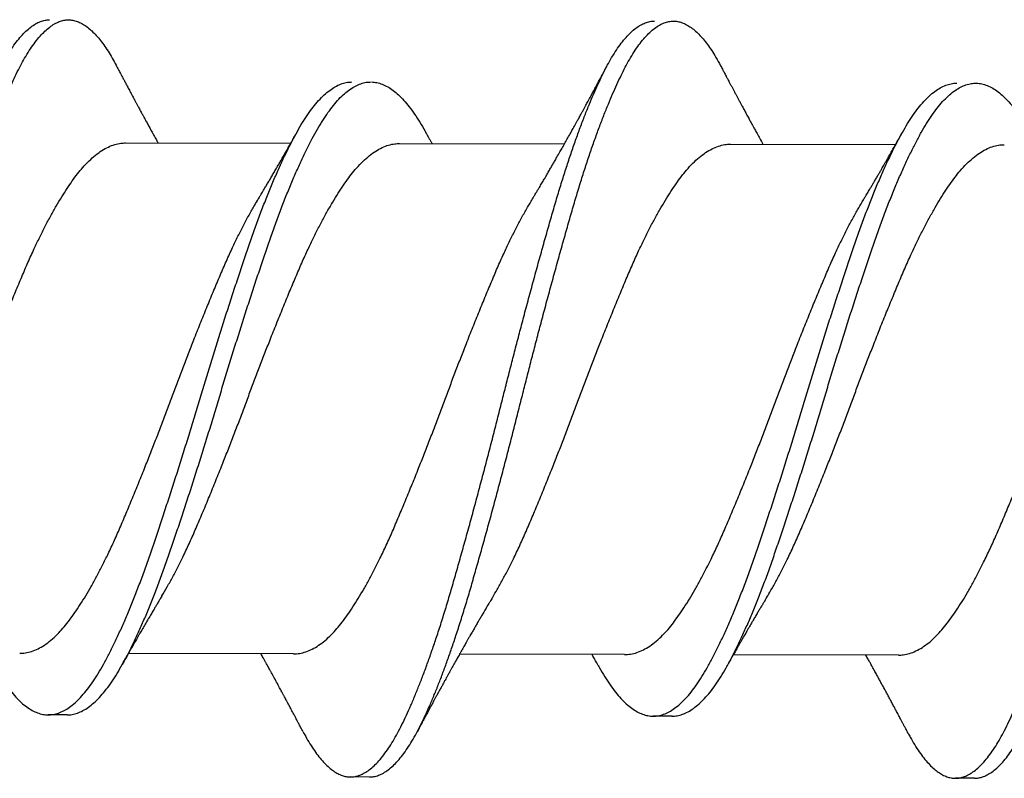
# Model space of a CAD drawing. Units: inches. Extents: x -1 to 98, y -126 to 49.
# Drawn here: x 5 to 5, y -111 to -111 of the extents above; entities that cross this region are included whole.
import ezdxf

# ---------------------------------------------------------------- set-up
doc = ezdxf.new("R2010")
doc.units = ezdxf.units.IN
doc.header["$MEASUREMENT"] = 0

msp = doc.modelspace()

# ---------------------------------------------------------------- linework, layer by layer
for p, q in [((4.8821, -111.04332), (4.93669, -111.04343)), ((4.97263, -111.04351), (5.02722, -111.04362)), ((5.0821, -111.04374), (5.13669, -111.04385)), ((4.93761, -111.21219), (4.88302, -111.21207)), ((5.04708, -111.21242), (4.99249, -111.2123)), ((5.13761, -111.21261), (5.08302, -111.21249)), ((4.86276, -111.23234), (4.85651, -111.23233)), ((5.06276, -111.23276), (5.05651, -111.23275)), ((4.96272, -111.25286), (4.95647, -111.25285)), ((5.16272, -111.25328), (5.15647, -111.25327))]:
    msp.add_line(p, q)
for points, knots in [([(4.74078, -111.23749), (4.7408, -111.23753), (4.74131, -111.23854), (4.74231, -111.24028), (4.74379, -111.24269), (4.74529, -111.24484), (4.7468, -111.24673), (4.74831, -111.24836), (4.74979, -111.2497), (4.75124, -111.25076), (4.75265, -111.25155), (4.75405, -111.2521), (4.75544, -111.2524), (4.75685, -111.25247), (4.75834, -111.25226), (4.7599, -111.25175), (4.76147, -111.25093), (4.76306, -111.24981), (4.76466, -111.24839), (4.76626, -111.24667), (4.76785, -111.24466), (4.76941, -111.24241), (4.77092, -111.23994), (4.7724, -111.23728), (4.77385, -111.23438), (4.77532, -111.23125), (4.77681, -111.22788), (4.77829, -111.22435), (4.77974, -111.22068), (4.78118, -111.21689), (4.78262, -111.21293), (4.78405, -111.2088), (4.78554, -111.20435), (4.78706, -111.19958), (4.78862, -111.19449), (4.79016, -111.18924), (4.7917, -111.18385), (4.79327, -111.1783), (4.79486, -111.17261), (4.79646, -111.1668), (4.79804, -111.16097), (4.79959, -111.15517), (4.80111, -111.14941), (4.80263, -111.14362), (4.80413, -111.1378), (4.80561, -111.13199), (4.80704, -111.12629), (4.80846, -111.1207), (4.80986, -111.11522), (4.81128, -111.10974), (4.81271, -111.10428), (4.81421, -111.09865), (4.81576, -111.09287), (4.81736, -111.08697), (4.81896, -111.08118), (4.82054, -111.07552), (4.82211, -111.07001), (4.82364, -111.06465), (4.82519, -111.05944), (4.82673, -111.05446), (4.82826, -111.04971), (4.82977, -111.04521), (4.83129, -111.04088), (4.83282, -111.03674), (4.83434, -111.0328), (4.83582, -111.02915), (4.83727, -111.02579), (4.83867, -111.02269), (4.84005, -111.01982), (4.84142, -111.01714), (4.84286, -111.01459), (4.84438, -111.01217), (4.84596, -111.00994), (4.84756, -111.008), (4.84916, -111.00634), (4.85075, -111.00499), (4.85234, -111.00393), (4.85391, -111.00318), (4.85544, -111.00277), (4.85646, -111.0026), (4.85697, -111.00265), (4.85699, -111.00265)], [0, 0, 0, 0, 0.0005907, 0.0134007, 0.0262722, 0.0391899, 0.052138, 0.0651005, 0.0780613, 0.0902655, 0.1024405, 0.1145729, 0.12665, 0.1386638, 0.1521098, 0.1656308, 0.1792093, 0.192827, 0.2064651, 0.2201051, 0.2337281, 0.2473153, 0.2601777, 0.272976, 0.2857141, 0.2985076, 0.3113661, 0.3242745, 0.3364769, 0.3486962, 0.360919, 0.3731316, 0.3853207, 0.3988803, 0.4123758, 0.4257919, 0.4392318, 0.452748, 0.466323, 0.4799385, 0.4935758, 0.5065387, 0.5194883, 0.5324086, 0.5452837, 0.5580982, 0.5708419, 0.5828861, 0.5949921, 0.6071471, 0.6193381, 0.6315518, 0.6451932, 0.6588273, 0.6724353, 0.6859988, 0.6994995, 0.7129205, 0.7263542, 0.7398656, 0.7527615, 0.7656959, 0.778653, 0.7916167, 0.8045708, 0.8174993, 0.8296514, 0.8417536, 0.8537932, 0.8658096, 0.8778907, 0.8914375, 0.9050344, 0.9186627, 0.9323039, 0.9459392, 0.9595497, 0.9731169, 0.9866228, 0.9993845, 1, 1, 1, 1]), ([(4.76272, -111.25242), (4.76283, -111.25243), (4.76345, -111.25247), (4.76459, -111.25226), (4.76615, -111.25177), (4.76772, -111.25094), (4.76931, -111.24982), (4.77091, -111.2484), (4.77251, -111.24668), (4.7741, -111.24467), (4.77566, -111.24242), (4.77717, -111.23995), (4.77865, -111.23729), (4.7801, -111.23439), (4.78157, -111.23126), (4.78306, -111.22789), (4.78454, -111.22436), (4.78599, -111.22069), (4.78743, -111.2169), (4.78887, -111.21294), (4.7903, -111.20881), (4.79179, -111.20437), (4.79331, -111.1996), (4.79487, -111.1945), (4.79641, -111.18926), (4.79795, -111.18386), (4.79952, -111.17832), (4.80111, -111.17263), (4.80271, -111.16681), (4.80429, -111.16099), (4.80584, -111.15518), (4.80736, -111.14942), (4.80888, -111.14363), (4.81038, -111.13781), (4.81186, -111.132), (4.81329, -111.1263), (4.81471, -111.12071), (4.81611, -111.11523), (4.81753, -111.10975), (4.81896, -111.10429), (4.82046, -111.09866), (4.82201, -111.09288), (4.82361, -111.08698), (4.82521, -111.08119), (4.82679, -111.07553), (4.82836, -111.07002), (4.82989, -111.06466), (4.83144, -111.05945), (4.83298, -111.05447), (4.83451, -111.04973), (4.83602, -111.04522), (4.83754, -111.04089), (4.83907, -111.03675), (4.84059, -111.03281), (4.84207, -111.02917), (4.84352, -111.0258), (4.84492, -111.02271), (4.8463, -111.01983), (4.84767, -111.01716), (4.84911, -111.0146), (4.85063, -111.01218), (4.85221, -111.00995), (4.85381, -111.00801), (4.85541, -111.00636), (4.857, -111.005), (4.85859, -111.00395), (4.86016, -111.0032), (4.86169, -111.00276), (4.86317, -111.00261), (4.86462, -111.00274), (4.8661, -111.00313), (4.86759, -111.0038), (4.86909, -111.00475), (4.87057, -111.00594), (4.87203, -111.00737), (4.87345, -111.009), (4.87487, -111.01086), (4.87628, -111.01296), (4.87763, -111.01518), (4.87851, -111.01683), (4.87893, -111.01762)], [0, 0, 0, 0, 0.002938, 0.016384, 0.029905, 0.043483, 0.0571, 0.070738, 0.084378, 0.098001, 0.111588, 0.12445, 0.137248, 0.149986, 0.162779, 0.175638, 0.188546, 0.200748, 0.212967, 0.22519, 0.237402, 0.249591, 0.263151, 0.276646, 0.290062, 0.303501, 0.317017, 0.330592, 0.344207, 0.357845, 0.370807, 0.383757, 0.396677, 0.409552, 0.422366, 0.435109, 0.447153, 0.459259, 0.471414, 0.483605, 0.495818, 0.50946, 0.523093, 0.536701, 0.550265, 0.563765, 0.577186, 0.590619, 0.604131, 0.617026, 0.62996, 0.642917, 0.655881, 0.668835, 0.681763, 0.693915, 0.706017, 0.718056, 0.730073, 0.742153, 0.7557, 0.769297, 0.782925, 0.796566, 0.810201, 0.823811, 0.837378, 0.850884, 0.863645, 0.8764, 0.889226, 0.902111, 0.915037, 0.92799, 0.940213, 0.952432, 0.964632, 0.976802, 0.988926, 1, 1, 1, 1]), ([(4.94078, -111.23789), (4.94116, -111.23861), (4.94203, -111.24024), (4.9434, -111.2425), (4.94489, -111.24472), (4.9464, -111.24668), (4.94791, -111.24838), (4.94939, -111.24979), (4.95085, -111.25091), (4.95226, -111.25177), (4.95367, -111.25239), (4.95505, -111.25276), (4.95648, -111.2529), (4.95795, -111.25276), (4.95951, -111.25233), (4.96108, -111.25158), (4.96267, -111.25054), (4.96426, -111.24919), (4.96586, -111.24754), (4.96746, -111.24561), (4.96902, -111.24342), (4.97054, -111.24102), (4.97201, -111.23841), (4.97347, -111.23558), (4.97493, -111.23251), (4.97642, -111.2292), (4.97789, -111.22573), (4.97935, -111.22212), (4.98078, -111.21838), (4.98222, -111.21447), (4.98365, -111.21038), (4.98514, -111.20598), (4.98667, -111.20125), (4.98823, -111.19619), (4.98978, -111.19098), (4.99131, -111.18563), (4.99288, -111.18012), (4.99446, -111.17446), (4.99606, -111.16868), (4.99764, -111.16288), (4.99919, -111.15709), (5.00071, -111.15134), (5.00223, -111.14556), (5.00374, -111.13974), (5.00522, -111.13393), (5.00666, -111.12823), (5.00807, -111.12264), (5.00947, -111.11716), (5.01088, -111.11168), (5.01231, -111.10621), (5.0138, -111.10057), (5.01536, -111.09477), (5.01696, -111.08885), (5.01856, -111.08303), (5.02015, -111.07734), (5.02172, -111.07178), (5.02326, -111.06639), (5.0248, -111.06114), (5.02633, -111.05613), (5.02786, -111.05134), (5.02937, -111.04679), (5.03089, -111.04241), (5.03242, -111.03822), (5.03394, -111.03423), (5.03543, -111.03053), (5.03688, -111.0271), (5.03828, -111.02395), (5.03966, -111.02101), (5.04103, -111.01829), (5.04247, -111.01567), (5.04398, -111.01319), (5.04557, -111.01089), (5.04716, -111.00887), (5.04876, -111.00715), (5.05036, -111.00571), (5.05195, -111.00459), (5.05352, -111.00376), (5.05506, -111.00326), (5.05621, -111.00305), (5.05684, -111.00308), (5.05699, -111.00309)], [0, 0, 0, 0, 0.010051, 0.022907, 0.035814, 0.048756, 0.061716, 0.074679, 0.086888, 0.099073, 0.111218, 0.123312, 0.135341, 0.148765, 0.162269, 0.175835, 0.189444, 0.203079, 0.21672, 0.230349, 0.243947, 0.256823, 0.26964, 0.282385, 0.295158, 0.308001, 0.320898, 0.333093, 0.345309, 0.357532, 0.369749, 0.381945, 0.395518, 0.409031, 0.422467, 0.435886, 0.449384, 0.462946, 0.476553, 0.490187, 0.50315, 0.516105, 0.529034, 0.541923, 0.554754, 0.567514, 0.579539, 0.591629, 0.603772, 0.615954, 0.628162, 0.641803, 0.65544, 0.669056, 0.682632, 0.69615, 0.709592, 0.723006, 0.7365, 0.749383, 0.762309, 0.775261, 0.788225, 0.801183, 0.814119, 0.826283, 0.8384, 0.850458, 0.862467, 0.874531, 0.888062, 0.901648, 0.91527, 0.92891, 0.942548, 0.956167, 0.969746, 0.983269, 0.996051, 1, 1, 1, 1]), ([(4.96272, -111.25286), (4.96321, -111.25284), (4.96422, -111.25279), (4.96576, -111.25233), (4.96733, -111.2516), (4.96892, -111.25055), (4.97051, -111.2492), (4.97211, -111.24756), (4.97371, -111.24562), (4.97527, -111.24343), (4.97679, -111.24103), (4.97826, -111.23843), (4.97972, -111.23559), (4.98118, -111.23252), (4.98267, -111.22922), (4.98414, -111.22574), (4.9856, -111.22213), (4.98703, -111.21839), (4.98847, -111.21448), (4.9899, -111.21039), (4.99139, -111.20599), (4.99292, -111.20126), (4.99448, -111.1962), (4.99603, -111.191), (4.99756, -111.18564), (4.99913, -111.18013), (5.00071, -111.17448), (5.00231, -111.16869), (5.00389, -111.16289), (5.00544, -111.1571), (5.00696, -111.15136), (5.00848, -111.14557), (5.00999, -111.13976), (5.01147, -111.13394), (5.01291, -111.12824), (5.01432, -111.12265), (5.01572, -111.11717), (5.01713, -111.11169), (5.01856, -111.10623), (5.02005, -111.10058), (5.02161, -111.09479), (5.02321, -111.08886), (5.02481, -111.08304), (5.0264, -111.07735), (5.02797, -111.0718), (5.02951, -111.0664), (5.03105, -111.06115), (5.03258, -111.05614), (5.03411, -111.05135), (5.03562, -111.0468), (5.03714, -111.04243), (5.03867, -111.03824), (5.04019, -111.03425), (5.04168, -111.03054), (5.04313, -111.02711), (5.04453, -111.02396), (5.04591, -111.02103), (5.04728, -111.0183), (5.04872, -111.01568), (5.05023, -111.0132), (5.05182, -111.0109), (5.05341, -111.00889), (5.05501, -111.00716), (5.05661, -111.00573), (5.0582, -111.0046), (5.05977, -111.00377), (5.06131, -111.00326), (5.06279, -111.00304), (5.06424, -111.0031), (5.06571, -111.00342), (5.06719, -111.00402), (5.06869, -111.00489), (5.07017, -111.00602), (5.07163, -111.00737), (5.07305, -111.00894), (5.07447, -111.01074), (5.07589, -111.01277), (5.07734, -111.01512), (5.07835, -111.01687), (5.0789, -111.01795), (5.07893, -111.01802)], [0, 0, 0, 0, 0.013035, 0.026539, 0.040104, 0.053714, 0.067348, 0.08099, 0.094618, 0.108216, 0.121093, 0.133909, 0.146654, 0.159427, 0.17227, 0.185167, 0.197362, 0.209578, 0.221801, 0.234017, 0.246214, 0.259787, 0.2733, 0.286736, 0.300155, 0.313653, 0.327215, 0.340822, 0.354455, 0.367419, 0.380373, 0.393303, 0.406191, 0.419023, 0.431783, 0.443807, 0.455897, 0.46804, 0.480222, 0.492431, 0.506071, 0.519708, 0.533324, 0.5469, 0.560418, 0.57386, 0.587275, 0.600768, 0.613651, 0.626577, 0.639529, 0.652493, 0.665451, 0.678387, 0.690551, 0.702668, 0.714726, 0.726735, 0.738799, 0.75233, 0.765916, 0.779538, 0.793178, 0.806816, 0.820434, 0.834014, 0.847536, 0.860318, 0.873059, 0.885868, 0.898739, 0.911656, 0.924604, 0.936825, 0.949046, 0.961253, 0.973433, 0.985571, 0.999054, 1, 1, 1, 1]), ([(5.14078, -111.2383), (5.14103, -111.23878), (5.14177, -111.2402), (5.14301, -111.2423), (5.1445, -111.24458), (5.146, -111.24661), (5.14751, -111.24838), (5.149, -111.24985), (5.15045, -111.25105), (5.15187, -111.25198), (5.15328, -111.25266), (5.15467, -111.2531), (5.1561, -111.25331), (5.15757, -111.25324), (5.15912, -111.25288), (5.16068, -111.25222), (5.16227, -111.25125), (5.16386, -111.24997), (5.16546, -111.2484), (5.16706, -111.24654), (5.16862, -111.24442), (5.17015, -111.24208), (5.17163, -111.23954), (5.17309, -111.23676), (5.17454, -111.23376), (5.17602, -111.23051), (5.17749, -111.2271), (5.17895, -111.22354), (5.18038, -111.21986), (5.18182, -111.21599), (5.18326, -111.21195), (5.18474, -111.20759), (5.18627, -111.2029), (5.18785, -111.19788), (5.1894, -111.19271), (5.19093, -111.18739), (5.19249, -111.18193), (5.19406, -111.1763), (5.19566, -111.17055), (5.19723, -111.16477), (5.19879, -111.15901), (5.20032, -111.15327), (5.20183, -111.1475), (5.20334, -111.14169), (5.20484, -111.13587), (5.20628, -111.13017), (5.20768, -111.12458), (5.20908, -111.1191), (5.21049, -111.11362), (5.21191, -111.10815), (5.2134, -111.10249), (5.21496, -111.09668), (5.21656, -111.09073), (5.21816, -111.08489), (5.21975, -111.07916), (5.22133, -111.07357), (5.22288, -111.06814), (5.22441, -111.06285), (5.22594, -111.0578), (5.22746, -111.05298), (5.22898, -111.04839), (5.2305, -111.04396), (5.23202, -111.03972), (5.23354, -111.03568), (5.23503, -111.03191), (5.23648, -111.02843), (5.23789, -111.02522), (5.23928, -111.02223), (5.24065, -111.01944), (5.24208, -111.01676), (5.24359, -111.01422), (5.24517, -111.01185), (5.24676, -111.00977), (5.24836, -111.00797), (5.24996, -111.00646), (5.25155, -111.00526), (5.25313, -111.00435), (5.25467, -111.00378), (5.25596, -111.00349), (5.25672, -111.00351), (5.25699, -111.00351)], [0, 0, 0, 0, 0.006701, 0.019541, 0.032436, 0.04537, 0.058327, 0.07129, 0.083504, 0.095697, 0.107854, 0.119963, 0.132011, 0.14542, 0.158905, 0.172457, 0.186057, 0.199687, 0.213328, 0.226961, 0.240568, 0.253457, 0.266291, 0.279053, 0.291806, 0.304632, 0.317515, 0.329702, 0.341913, 0.354135, 0.366355, 0.378558, 0.392143, 0.405672, 0.419128, 0.432535, 0.446015, 0.459562, 0.473159, 0.486788, 0.499751, 0.512709, 0.525646, 0.538546, 0.551394, 0.564174, 0.576185, 0.588258, 0.600387, 0.612559, 0.624762, 0.638399, 0.652039, 0.665662, 0.679249, 0.692783, 0.706245, 0.71965, 0.733125, 0.745994, 0.758909, 0.771856, 0.784818, 0.797779, 0.810722, 0.822896, 0.835027, 0.847102, 0.859115, 0.87116, 0.884675, 0.898249, 0.911863, 0.9255, 0.93914, 0.952764, 0.966355, 0.979893, 0.992694, 1, 1, 1, 1]), ([(5.16272, -111.25325), (5.16308, -111.25325), (5.16396, -111.25325), (5.16537, -111.25289), (5.16693, -111.25223), (5.16852, -111.25126), (5.17011, -111.24999), (5.17171, -111.24841), (5.17331, -111.24655), (5.17487, -111.24443), (5.1764, -111.24209), (5.17788, -111.23955), (5.17934, -111.23678), (5.18079, -111.23377), (5.18227, -111.23053), (5.18374, -111.22711), (5.1852, -111.22355), (5.18663, -111.21987), (5.18807, -111.216), (5.18951, -111.21196), (5.19099, -111.20761), (5.19252, -111.20292), (5.1941, -111.1979), (5.19565, -111.19273), (5.19718, -111.18741), (5.19874, -111.18194), (5.20031, -111.17632), (5.20191, -111.17056), (5.20348, -111.16479), (5.20504, -111.15902), (5.20657, -111.15329), (5.20808, -111.14751), (5.20959, -111.1417), (5.21109, -111.13589), (5.21253, -111.13019), (5.21393, -111.1246), (5.21533, -111.11912), (5.21674, -111.11363), (5.21816, -111.10816), (5.21965, -111.10251), (5.22121, -111.09669), (5.22281, -111.09075), (5.22441, -111.0849), (5.226, -111.07917), (5.22758, -111.07358), (5.22913, -111.06815), (5.23066, -111.06286), (5.23219, -111.05781), (5.23371, -111.05299), (5.23523, -111.0484), (5.23675, -111.04398), (5.23827, -111.03973), (5.23979, -111.03569), (5.24128, -111.03193), (5.24273, -111.02845), (5.24414, -111.02524), (5.24553, -111.02224), (5.2469, -111.01946), (5.24833, -111.01678), (5.24984, -111.01423), (5.25142, -111.01187), (5.25301, -111.00978), (5.25461, -111.00798), (5.25621, -111.00648), (5.2578, -111.00527), (5.25938, -111.00437), (5.26092, -111.00378), (5.26241, -111.00349), (5.26386, -111.00347), (5.26532, -111.00373), (5.2668, -111.00425), (5.2683, -111.00506), (5.26978, -111.00611), (5.27123, -111.0074), (5.27266, -111.0089), (5.27408, -111.01064), (5.27549, -111.0126), (5.27695, -111.01488), (5.2781, -111.01683), (5.27877, -111.01815), (5.27893, -111.01846)], [0, 0, 0, 0, 0.009682, 0.023167, 0.036719, 0.050319, 0.063949, 0.07759, 0.091223, 0.10483, 0.117719, 0.130553, 0.143315, 0.156068, 0.168894, 0.181778, 0.193964, 0.206176, 0.218398, 0.230617, 0.242821, 0.256405, 0.269934, 0.283391, 0.296797, 0.310277, 0.323825, 0.337422, 0.35105, 0.364013, 0.376972, 0.389909, 0.402809, 0.415657, 0.428437, 0.440448, 0.452521, 0.46465, 0.476822, 0.489025, 0.502662, 0.516302, 0.529925, 0.543512, 0.557046, 0.570508, 0.583914, 0.597388, 0.610257, 0.623173, 0.63612, 0.649082, 0.662042, 0.674986, 0.68716, 0.699291, 0.711366, 0.723379, 0.735424, 0.748939, 0.762513, 0.776127, 0.789764, 0.803404, 0.817029, 0.830619, 0.844158, 0.856958, 0.869696, 0.882487, 0.895343, 0.908249, 0.92119, 0.933409, 0.945631, 0.957843, 0.970031, 0.982182, 0.995684, 1, 1, 1, 1]), ([(4.87893, -111.01759), (4.8792, -111.0181), (4.87968, -111.01902), (4.88033, -111.02023), (4.88081, -111.02115), (4.88117, -111.02183), (4.88145, -111.02235), (4.88172, -111.02287), (4.88204, -111.02346), (4.88241, -111.02416), (4.8828, -111.02488), (4.88317, -111.02559), (4.88355, -111.0263), (4.88395, -111.02705), (4.88435, -111.02779), (4.88472, -111.02847), (4.88509, -111.02917), (4.88549, -111.02992), (4.88595, -111.03078), (4.88654, -111.03186), (4.88718, -111.03305), (4.88793, -111.03441), (4.88863, -111.0357), (4.88936, -111.03704), (4.89009, -111.03838), (4.89081, -111.03967), (4.89154, -111.041), (4.8922, -111.04219), (4.89266, -111.04301), (4.89285, -111.04334)], [0, 0, 0, 0, 0.05917, 0.106296, 0.141413, 0.165305, 0.185168, 0.202791, 0.225427, 0.254016, 0.283774, 0.310188, 0.336433, 0.366394, 0.397278, 0.422443, 0.446252, 0.477657, 0.509463, 0.545958, 0.603282, 0.647944, 0.704984, 0.753029, 0.804782, 0.860667, 0.904085, 0.960821, 1, 1, 1, 1]), ([(5.01621, -111.06254), (5.01642, -111.06219), (5.0168, -111.06156), (5.01731, -111.0607), (5.01772, -111.06003), (5.01804, -111.05948), (5.01834, -111.05899), (5.01863, -111.0585), (5.01909, -111.05772), (5.01972, -111.05666), (5.02046, -111.05539), (5.02118, -111.05417), (5.02187, -111.05298), (5.02259, -111.05174), (5.02327, -111.05056), (5.02397, -111.04935), (5.02477, -111.04794), (5.02564, -111.04642), (5.02656, -111.0448), (5.02744, -111.04323), (5.02836, -111.04159), (5.0291, -111.04027), (5.02967, -111.03924), (5.03008, -111.03852), (5.03051, -111.03773), (5.03097, -111.0369), (5.03139, -111.03614), (5.03175, -111.03549), (5.03208, -111.03488), (5.03244, -111.03423), (5.03278, -111.03361), (5.03309, -111.03305), (5.03342, -111.03244), (5.03382, -111.03171), (5.03425, -111.03093), (5.03465, -111.03019), (5.03505, -111.02946), (5.03547, -111.02868), (5.03596, -111.02777), (5.03656, -111.02667), (5.03724, -111.02541), (5.03797, -111.02405), (5.03855, -111.02297), (5.03901, -111.02211), (5.03932, -111.02153), (5.03966, -111.0209), (5.04008, -111.02011), (5.04061, -111.01911), (5.04102, -111.01835), (5.04124, -111.01793)], [0, 0, 0, 0, 0.024155, 0.043787, 0.058877, 0.070443, 0.081651, 0.092726, 0.10373, 0.134961, 0.16566, 0.190287, 0.218188, 0.246871, 0.274085, 0.29833, 0.32921, 0.368866, 0.401062, 0.438202, 0.474181, 0.511252, 0.527029, 0.542852, 0.559677, 0.579489, 0.598445, 0.610194, 0.623081, 0.638599, 0.653797, 0.664503, 0.675895, 0.694206, 0.713326, 0.727677, 0.743071, 0.762269, 0.779187, 0.803913, 0.835497, 0.863017, 0.894092, 0.908162, 0.919726, 0.933285, 0.949934, 0.971982, 1, 1, 1, 1]), ([(5.07893, -111.01801), (5.07915, -111.01843), (5.07954, -111.01917), (5.08006, -111.02016), (5.08047, -111.02092), (5.08079, -111.02153), (5.08107, -111.02205), (5.08137, -111.02262), (5.08173, -111.0233), (5.08215, -111.0241), (5.0826, -111.02493), (5.08307, -111.02581), (5.08356, -111.02673), (5.08405, -111.02766), (5.08453, -111.02856), (5.08502, -111.02946), (5.0855, -111.03035), (5.08603, -111.03134), (5.08663, -111.03245), (5.08735, -111.03377), (5.08807, -111.03509), (5.08881, -111.03646), (5.08949, -111.0377), (5.09021, -111.039), (5.09095, -111.04034), (5.09185, -111.04197), (5.09249, -111.04313), (5.09284, -111.04376)], [0, 0, 0, 0, 0.048066, 0.086212, 0.11447, 0.136871, 0.156992, 0.175749, 0.203047, 0.235824, 0.268391, 0.300315, 0.338506, 0.375655, 0.408391, 0.442789, 0.4801, 0.511815, 0.557515, 0.609492, 0.665131, 0.711518, 0.769505, 0.809966, 0.86335, 0.926398, 1, 1, 1, 1]), ([(4.83834, -111.21555), (4.83861, -111.21604), (4.83946, -111.21761), (4.84088, -111.21996), (4.84264, -111.2226), (4.84443, -111.22493), (4.84623, -111.22696), (4.84805, -111.22868), (4.84985, -111.23007), (4.85164, -111.23113), (4.8534, -111.23186), (4.85514, -111.23228), (4.85685, -111.23238), (4.8586, -111.23216), (4.86039, -111.2316), (4.8622, -111.23072), (4.86402, -111.2295), (4.86584, -111.22796), (4.86766, -111.22609), (4.86947, -111.22392), (4.87126, -111.22146), (4.87301, -111.21871), (4.87476, -111.21568), (4.87654, -111.21236), (4.87834, -111.20879), (4.88013, -111.20498), (4.88193, -111.20094), (4.88372, -111.19669), (4.88552, -111.19219), (4.88731, -111.18749), (4.88909, -111.18258), (4.89084, -111.1775), (4.89261, -111.17227), (4.89442, -111.16687), (4.89624, -111.16133), (4.89807, -111.15567), (4.8999, -111.14993), (4.90173, -111.14413), (4.90353, -111.1383), (4.90532, -111.13245), (4.90706, -111.12664), (4.9088, -111.12087), (4.91056, -111.11513), (4.91235, -111.10941), (4.91415, -111.10369), (4.91597, -111.098), (4.9178, -111.09238), (4.91962, -111.08688), (4.92142, -111.08153), (4.92319, -111.07635), (4.92494, -111.07132), (4.92673, -111.06647), (4.92853, -111.0618), (4.93035, -111.05732), (4.93218, -111.05307), (4.934, -111.04905), (4.93581, -111.04531), (4.93758, -111.04186), (4.93932, -111.03871), (4.94103, -111.03583), (4.94278, -111.0332), (4.94456, -111.03085), (4.94638, -111.02877), (4.9482, -111.02701), (4.95003, -111.02557), (4.95185, -111.02446), (4.95365, -111.02368), (4.95535, -111.02323), (4.95644, -111.0232), (4.95695, -111.02318)], [0, 0, 0, 0, 0.006962, 0.021952, 0.036999, 0.052132, 0.067325, 0.082547, 0.097772, 0.1127, 0.127575, 0.142373, 0.157072, 0.172112, 0.187248, 0.202454, 0.217702, 0.232962, 0.248207, 0.263408, 0.278505, 0.293502, 0.308476, 0.323553, 0.338707, 0.35364, 0.368594, 0.383543, 0.39846, 0.413621, 0.428692, 0.443682, 0.458754, 0.473915, 0.489137, 0.504392, 0.519618, 0.534819, 0.549968, 0.565037, 0.580004, 0.594742, 0.609573, 0.624473, 0.639414, 0.654674, 0.669922, 0.685127, 0.700263, 0.715301, 0.730302, 0.745405, 0.760555, 0.775757, 0.790983, 0.806204, 0.821392, 0.83625, 0.851023, 0.865713, 0.880477, 0.895632, 0.91085, 0.926104, 0.941363, 0.956601, 0.971787, 0.986895, 1, 1, 1, 1]), ([(4.86276, -111.23232), (4.86287, -111.23233), (4.86357, -111.23237), (4.86485, -111.23215), (4.86664, -111.23162), (4.86845, -111.23073), (4.87027, -111.22951), (4.87209, -111.22797), (4.87391, -111.22611), (4.87572, -111.22393), (4.87751, -111.22147), (4.87926, -111.21872), (4.88101, -111.21569), (4.88279, -111.21238), (4.88459, -111.2088), (4.88638, -111.20499), (4.88818, -111.20096), (4.88997, -111.1967), (4.89177, -111.19221), (4.89356, -111.1875), (4.89534, -111.18259), (4.89709, -111.17752), (4.89886, -111.17228), (4.90067, -111.16688), (4.90249, -111.16134), (4.90432, -111.15569), (4.90615, -111.14994), (4.90798, -111.14414), (4.90978, -111.13831), (4.91157, -111.13247), (4.91331, -111.12665), (4.91505, -111.12088), (4.91681, -111.11514), (4.9186, -111.10942), (4.9204, -111.1037), (4.92222, -111.09801), (4.92405, -111.09239), (4.92587, -111.08689), (4.92767, -111.08154), (4.92944, -111.07636), (4.93119, -111.07134), (4.93298, -111.06649), (4.93478, -111.06181), (4.9366, -111.05734), (4.93843, -111.05308), (4.94025, -111.04906), (4.94206, -111.04532), (4.94383, -111.04188), (4.94557, -111.03872), (4.94728, -111.03584), (4.94903, -111.03322), (4.95081, -111.03086), (4.95263, -111.02878), (4.95445, -111.02702), (4.95628, -111.02558), (4.9581, -111.02447), (4.9599, -111.0237), (4.9616, -111.02324), (4.96269, -111.02321), (4.9632, -111.02319)], [0, 0, 0, 0, 0.003391, 0.021173, 0.03907, 0.057048, 0.075076, 0.093119, 0.111144, 0.129117, 0.146966, 0.164698, 0.182403, 0.200228, 0.218146, 0.235801, 0.253483, 0.271158, 0.288794, 0.306719, 0.324539, 0.342262, 0.360083, 0.378008, 0.396006, 0.414042, 0.432044, 0.450017, 0.467928, 0.485745, 0.503441, 0.520867, 0.538402, 0.556019, 0.573684, 0.591727, 0.609755, 0.627733, 0.645628, 0.663409, 0.681145, 0.699002, 0.716915, 0.734888, 0.75289, 0.770887, 0.788845, 0.806412, 0.823879, 0.841246, 0.858703, 0.876622, 0.894615, 0.912649, 0.930691, 0.948707, 0.966663, 0.984526, 1, 1, 1, 1]), ([(4.96342, -111.02318), (4.964, -111.02323), (4.96517, -111.02332), (4.96695, -111.02387), (4.96875, -111.02474), (4.97055, -111.02593), (4.97234, -111.02743), (4.97412, -111.02923), (4.97589, -111.03133), (4.97764, -111.03373), (4.97939, -111.03645), (4.98062, -111.03854), (4.98129, -111.03978), (4.98137, -111.03994)], [0, 0, 0, 0, 0.098495, 0.197635, 0.297242, 0.397134, 0.495341, 0.593467, 0.691336, 0.788775, 0.887584, 0.986056, 1, 1, 1, 1]), ([(5.03834, -111.21598), (5.03848, -111.21624), (5.03921, -111.21759), (5.0405, -111.21977), (5.04226, -111.22247), (5.04404, -111.22486), (5.04584, -111.22696), (5.04765, -111.22875), (5.04945, -111.23021), (5.05124, -111.23134), (5.05301, -111.23215), (5.05475, -111.23263), (5.05648, -111.2328), (5.05821, -111.23265), (5.06, -111.23217), (5.0618, -111.23136), (5.06362, -111.23021), (5.06544, -111.22874), (5.06727, -111.22694), (5.06908, -111.22484), (5.07087, -111.22244), (5.07263, -111.21975), (5.07438, -111.21678), (5.07615, -111.21353), (5.07794, -111.21002), (5.07974, -111.20626), (5.08153, -111.20228), (5.08332, -111.19807), (5.08512, -111.19362), (5.08692, -111.18895), (5.0887, -111.18408), (5.09045, -111.17904), (5.09222, -111.17384), (5.09402, -111.16848), (5.09584, -111.16297), (5.09767, -111.15733), (5.0995, -111.15161), (5.10133, -111.14582), (5.10314, -111.13999), (5.10493, -111.13415), (5.10668, -111.12834), (5.10841, -111.12256), (5.11017, -111.11682), (5.11195, -111.11109), (5.11375, -111.10536), (5.11557, -111.09966), (5.11741, -111.09401), (5.11923, -111.08848), (5.12103, -111.0831), (5.1228, -111.07788), (5.12455, -111.07282), (5.12633, -111.06794), (5.12814, -111.06322), (5.12995, -111.0587), (5.13178, -111.0544), (5.13361, -111.05032), (5.13541, -111.04653), (5.13719, -111.04302), (5.13894, -111.03981), (5.14065, -111.03687), (5.14239, -111.03418), (5.14417, -111.03176), (5.14598, -111.02962), (5.1478, -111.02778), (5.14963, -111.02627), (5.15145, -111.02509), (5.15326, -111.02423), (5.15504, -111.02374), (5.15626, -111.02354), (5.1569, -111.02359), (5.15695, -111.0236)], [0, 0, 0, 0, 0.003674, 0.018666, 0.033692, 0.048809, 0.063991, 0.07921, 0.094438, 0.109374, 0.124264, 0.139081, 0.153802, 0.168817, 0.183935, 0.199129, 0.21437, 0.229631, 0.244882, 0.260096, 0.275211, 0.290233, 0.305193, 0.32025, 0.33539, 0.350315, 0.365267, 0.38022, 0.395147, 0.410323, 0.425417, 0.440412, 0.455463, 0.470607, 0.485819, 0.501069, 0.516297, 0.531507, 0.54667, 0.561759, 0.576747, 0.591462, 0.606275, 0.621162, 0.636097, 0.651357, 0.66661, 0.681828, 0.696981, 0.712044, 0.727035, 0.742118, 0.757253, 0.772446, 0.78767, 0.802895, 0.818093, 0.832967, 0.847762, 0.862459, 0.877201, 0.89234, 0.907547, 0.922795, 0.938057, 0.953302, 0.968502, 0.983631, 0.998627, 1, 1, 1, 1]), ([(5.06274, -111.23276), (5.06331, -111.23273), (5.06447, -111.23268), (5.06625, -111.23218), (5.06805, -111.23137), (5.06987, -111.23022), (5.07169, -111.22875), (5.07352, -111.22696), (5.07533, -111.22485), (5.07712, -111.22245), (5.07888, -111.21977), (5.08063, -111.2168), (5.0824, -111.21354), (5.08419, -111.21003), (5.08599, -111.20627), (5.08778, -111.20229), (5.08957, -111.19808), (5.09137, -111.19364), (5.09317, -111.18897), (5.09495, -111.1841), (5.0967, -111.17906), (5.09847, -111.17386), (5.10027, -111.16849), (5.10209, -111.16298), (5.10392, -111.15735), (5.10575, -111.15162), (5.10758, -111.14583), (5.10939, -111.14), (5.11118, -111.13416), (5.11293, -111.12835), (5.11466, -111.12257), (5.11642, -111.11684), (5.1182, -111.11111), (5.12, -111.10538), (5.12182, -111.09967), (5.12366, -111.09402), (5.12548, -111.0885), (5.12728, -111.08311), (5.12905, -111.0779), (5.1308, -111.07284), (5.13258, -111.06795), (5.13439, -111.06324), (5.1362, -111.05871), (5.13803, -111.05441), (5.13986, -111.05034), (5.14166, -111.04654), (5.14344, -111.04303), (5.14519, -111.03982), (5.1469, -111.03688), (5.14864, -111.03419), (5.15042, -111.03177), (5.15223, -111.02963), (5.15405, -111.0278), (5.15588, -111.02629), (5.1577, -111.0251), (5.15951, -111.02425), (5.16129, -111.02373), (5.16304, -111.02354), (5.16478, -111.02368), (5.16656, -111.02414), (5.16835, -111.02494), (5.17015, -111.02606), (5.17194, -111.02749), (5.17372, -111.02923), (5.17549, -111.03126), (5.17726, -111.0336), (5.17901, -111.03625), (5.18037, -111.03852), (5.18116, -111.03999), (5.18137, -111.04038)], [0, 0, 0, 0, 0.014817, 0.029932, 0.045122, 0.06036, 0.075618, 0.090866, 0.106077, 0.121188, 0.136207, 0.151165, 0.166218, 0.181355, 0.196277, 0.211226, 0.226176, 0.2411, 0.256273, 0.271364, 0.286356, 0.301403, 0.316545, 0.331753, 0.347001, 0.362225, 0.377432, 0.392592, 0.407678, 0.422663, 0.437375, 0.452185, 0.467069, 0.482, 0.497257, 0.512507, 0.527722, 0.542872, 0.557932, 0.57292, 0.587999, 0.603131, 0.618322, 0.633542, 0.648764, 0.663959, 0.67883, 0.693622, 0.708316, 0.723055, 0.73819, 0.753395, 0.76864, 0.783898, 0.79914, 0.814338, 0.829463, 0.844456, 0.859429, 0.874504, 0.889657, 0.90486, 0.919812, 0.934758, 0.94967, 0.964523, 0.97959, 0.994577, 1, 1, 1, 1]), ([(4.92568, -111.06235), (4.92591, -111.06196), (4.92633, -111.06127), (4.92688, -111.06036), (4.92728, -111.05968), (4.9276, -111.05914), (4.92789, -111.05865), (4.92832, -111.05794), (4.92889, -111.05698), (4.9296, -111.05577), (4.93034, -111.0545), (4.9311, -111.0532), (4.93184, -111.05193), (4.93243, -111.0509), (4.93289, -111.05012), (4.93322, -111.04953), (4.93356, -111.04895), (4.9339, -111.04834), (4.93428, -111.04769), (4.93469, -111.04697), (4.93509, -111.04627), (4.93543, -111.04567), (4.93574, -111.04512), (4.93608, -111.04452), (4.93643, -111.0439), (4.93672, -111.04339), (4.93694, -111.04299), (4.93716, -111.04261), (4.93743, -111.04212), (4.93778, -111.0415), (4.93822, -111.04072), (4.93854, -111.04014), (4.93871, -111.03983)], [0, 0, 0, 0, 0.05256, 0.093622, 0.123137, 0.144614, 0.166369, 0.188746, 0.240955, 0.294888, 0.350987, 0.410793, 0.46891, 0.520435, 0.547429, 0.572949, 0.598529, 0.624781, 0.653095, 0.685578, 0.719871, 0.745425, 0.764632, 0.792775, 0.824388, 0.846361, 0.86002, 0.876898, 0.897386, 0.924418, 0.958616, 1, 1, 1, 1]), ([(4.98137, -111.03991), (4.98155, -111.04025), (4.98188, -111.04085), (4.98231, -111.04162), (4.98262, -111.04217), (4.98286, -111.04261), (4.98309, -111.04302), (4.98326, -111.04333), (4.98336, -111.04351), (4.98337, -111.04353)], [0, 0, 0, 0, 0.280573, 0.49257, 0.636181, 0.742322, 0.857375, 0.978823, 1, 1, 1, 1]), ([(5.12568, -111.06277), (5.12592, -111.06236), (5.12636, -111.06163), (5.12694, -111.06067), (5.12739, -111.05992), (5.12777, -111.05927), (5.12821, -111.05854), (5.12873, -111.05766), (5.12932, -111.05666), (5.12994, -111.05562), (5.13055, -111.05457), (5.13115, -111.05354), (5.13172, -111.05255), (5.13224, -111.05166), (5.13272, -111.05082), (5.13317, -111.05005), (5.13358, -111.04932), (5.13392, -111.04873), (5.13423, -111.04819), (5.13456, -111.04762), (5.13492, -111.04698), (5.13529, -111.04634), (5.13564, -111.04571), (5.136, -111.04508), (5.13637, -111.04442), (5.13672, -111.04381), (5.13702, -111.04327), (5.13729, -111.04279), (5.13764, -111.04216), (5.13813, -111.0413), (5.1385, -111.04063), (5.13871, -111.04024)], [0, 0, 0, 0, 0.0552904, 0.098726, 0.1302537, 0.1563435, 0.1859395, 0.2296003, 0.2746762, 0.3191265, 0.3699926, 0.4139873, 0.4570841, 0.5015043, 0.5326693, 0.5687581, 0.6043248, 0.6288244, 0.6477038, 0.6752775, 0.7050337, 0.7314632, 0.7609616, 0.7874322, 0.8148748, 0.8483647, 0.8678982, 0.8857554, 0.911947, 0.9500159, 1, 1, 1, 1]), ([(4.8035, -111.19297), (4.80352, -111.19293), (4.80414, -111.19194), (4.80536, -111.18981), (4.80715, -111.18658), (4.80894, -111.18314), (4.81084, -111.17932), (4.81282, -111.17509), (4.81489, -111.17044), (4.81693, -111.1656), (4.81903, -111.16058), (4.82114, -111.15541), (4.82318, -111.15035), (4.82511, -111.14547), (4.82693, -111.14079), (4.82873, -111.13609), (4.83051, -111.13138), (4.83225, -111.1267), (4.83399, -111.12204), (4.83575, -111.11742), (4.83753, -111.11281), (4.83944, -111.10794), (4.84146, -111.10285), (4.84359, -111.09759), (4.8457, -111.09248), (4.84778, -111.08754), (4.84982, -111.08278), (4.8518, -111.07842), (4.8537, -111.07445), (4.85552, -111.07084), (4.85734, -111.06741), (4.85917, -111.06417), (4.86097, -111.06116), (4.86274, -111.05838), (4.86448, -111.05584), (4.86619, -111.05352), (4.86804, -111.05129), (4.87002, -111.04919), (4.87214, -111.04732), (4.87427, -111.04579), (4.87639, -111.04461), (4.8785, -111.04381), (4.8804, -111.04338), (4.88159, -111.04335), (4.8821, -111.04333)], [0, 0, 0, 0, 0.000957, 0.023525, 0.046128, 0.068723, 0.091265, 0.117973, 0.144476, 0.170916, 0.197574, 0.224386, 0.25128, 0.274293, 0.297267, 0.320156, 0.342916, 0.365512, 0.387766, 0.410171, 0.432685, 0.455266, 0.482175, 0.509043, 0.5358, 0.562372, 0.588781, 0.615378, 0.638269, 0.661243, 0.684257, 0.707262, 0.730215, 0.752662, 0.774973, 0.797148, 0.819445, 0.846166, 0.873016, 0.899923, 0.926811, 0.953609, 0.980245, 1, 1, 1, 1]), ([(4.89403, -111.19316), (4.89405, -111.19312), (4.89467, -111.19213), (4.89589, -111.19), (4.89768, -111.18677), (4.89947, -111.18333), (4.90137, -111.17951), (4.90335, -111.17528), (4.90541, -111.17063), (4.90746, -111.16579), (4.90955, -111.16077), (4.91167, -111.1556), (4.9137, -111.15054), (4.91563, -111.14566), (4.91746, -111.14098), (4.91926, -111.13628), (4.92104, -111.13157), (4.92278, -111.12689), (4.92452, -111.12223), (4.92628, -111.11761), (4.92806, -111.113), (4.92997, -111.10813), (4.93199, -111.10304), (4.93412, -111.09778), (4.93623, -111.09267), (4.9383, -111.08773), (4.94034, -111.08297), (4.94232, -111.07861), (4.94423, -111.07464), (4.94605, -111.07103), (4.94787, -111.0676), (4.94969, -111.06436), (4.9515, -111.06135), (4.95327, -111.05857), (4.95501, -111.05603), (4.95672, -111.05371), (4.95856, -111.05148), (4.96055, -111.04938), (4.96267, -111.04751), (4.9648, -111.04598), (4.96692, -111.0448), (4.96903, -111.044), (4.97093, -111.04357), (4.97212, -111.04354), (4.97263, -111.04352)], [0, 0, 0, 0, 0.000961, 0.023529, 0.046132, 0.068726, 0.091269, 0.117976, 0.14448, 0.17092, 0.197577, 0.224389, 0.251283, 0.274296, 0.29727, 0.320159, 0.342919, 0.365514, 0.387768, 0.410173, 0.432687, 0.455268, 0.482177, 0.509045, 0.535801, 0.562374, 0.588782, 0.615379, 0.63827, 0.661245, 0.684258, 0.707264, 0.730216, 0.752663, 0.774974, 0.797149, 0.819445, 0.846167, 0.873017, 0.899923, 0.926812, 0.953609, 0.980245, 1, 1, 1, 1]), ([(5.0035, -111.19338), (5.00399, -111.19257), (5.00507, -111.19076), (5.00675, -111.18773), (5.00855, -111.18434), (5.01044, -111.18056), (5.01243, -111.17636), (5.0145, -111.17174), (5.01655, -111.16693), (5.01863, -111.16195), (5.02075, -111.1568), (5.02278, -111.15177), (5.02471, -111.1469), (5.02653, -111.14224), (5.02834, -111.13754), (5.03013, -111.13283), (5.03187, -111.12815), (5.03361, -111.12349), (5.03536, -111.11887), (5.03713, -111.11425), (5.03904, -111.10937), (5.04106, -111.10427), (5.04319, -111.09899), (5.04531, -111.09384), (5.04739, -111.08887), (5.04943, -111.08407), (5.0514, -111.07968), (5.0533, -111.07567), (5.05512, -111.07203), (5.05694, -111.06856), (5.05877, -111.06528), (5.06057, -111.06222), (5.06235, -111.0594), (5.0641, -111.05681), (5.06581, -111.05444), (5.06765, -111.05215), (5.06963, -111.05), (5.07174, -111.04806), (5.07387, -111.04646), (5.076, -111.04523), (5.07811, -111.04434), (5.08009, -111.04388), (5.08141, -111.0437), (5.08205, -111.04375), (5.0821, -111.04375)], [0, 0, 0, 0, 0.018489, 0.041088, 0.063689, 0.086247, 0.112985, 0.139532, 0.165948, 0.192569, 0.219358, 0.246243, 0.269259, 0.292245, 0.315157, 0.337949, 0.360578, 0.382794, 0.405169, 0.427662, 0.450233, 0.477141, 0.504023, 0.530806, 0.557418, 0.583831, 0.610388, 0.633254, 0.656215, 0.679224, 0.702235, 0.725204, 0.747676, 0.770021, 0.792208, 0.814469, 0.841159, 0.867991, 0.894892, 0.92179, 0.948611, 0.975283, 0.997924, 1, 1, 1, 1]), ([(5.09403, -111.19357), (5.09451, -111.19275), (5.0956, -111.19095), (5.09728, -111.18792), (5.09907, -111.18453), (5.10097, -111.18075), (5.10296, -111.17655), (5.10503, -111.17193), (5.10707, -111.16712), (5.10916, -111.16214), (5.11127, -111.15699), (5.1133, -111.15196), (5.11524, -111.14709), (5.11706, -111.14243), (5.11887, -111.13773), (5.12065, -111.13302), (5.1224, -111.12834), (5.12413, -111.12368), (5.12589, -111.11906), (5.12766, -111.11444), (5.12957, -111.10956), (5.13159, -111.10446), (5.13372, -111.09918), (5.13583, -111.09403), (5.13792, -111.08906), (5.13996, -111.08426), (5.14193, -111.07987), (5.14383, -111.07586), (5.14565, -111.07222), (5.14747, -111.06875), (5.1493, -111.06547), (5.1511, -111.06241), (5.15288, -111.05959), (5.15462, -111.057), (5.15634, -111.05463), (5.15817, -111.05234), (5.16015, -111.05019), (5.16227, -111.04825), (5.1644, -111.04665), (5.16652, -111.04541), (5.16864, -111.04453), (5.17062, -111.04407), (5.17194, -111.04389), (5.17258, -111.04394), (5.17263, -111.04394)], [0, 0, 0, 0, 0.0184795, 0.041079, 0.0636796, 0.0862378, 0.1129767, 0.1395241, 0.1659399, 0.1925616, 0.2193507, 0.2462357, 0.2692516, 0.2922383, 0.3151502, 0.3379425, 0.3605721, 0.3827878, 0.405163, 0.4276569, 0.4502274, 0.4771358, 0.5040182, 0.5308014, 0.5574142, 0.5838268, 0.6103839, 0.6332507, 0.6562113, 0.6792206, 0.7022325, 0.7252011, 0.7476736, 0.7700185, 0.7922065, 0.8144669, 0.8411574, 0.8679895, 0.8948913, 0.9217893, 0.9486103, 0.9752823, 0.9979245, 1, 1, 1, 1]), ([(4.84708, -111.21198), (4.84719, -111.21198), (4.84798, -111.21203), (4.84947, -111.2118), (4.85156, -111.21122), (4.85367, -111.21026), (4.8558, -111.20894), (4.85793, -111.20726), (4.85994, -111.20534), (4.86182, -111.20324), (4.86358, -111.20103), (4.86533, -111.19858), (4.86711, -111.19591), (4.8689, -111.19303), (4.87069, -111.18996), (4.87249, -111.18671), (4.87428, -111.18328), (4.87617, -111.17946), (4.87816, -111.17523), (4.88022, -111.17057), (4.88227, -111.16573), (4.88436, -111.16072), (4.88648, -111.15554), (4.88851, -111.15049), (4.89044, -111.1456), (4.89226, -111.14093), (4.89407, -111.13623), (4.89585, -111.13152), (4.89759, -111.12684), (4.89933, -111.12218), (4.90109, -111.11756), (4.90287, -111.11295), (4.90477, -111.10808), (4.9068, -111.10299), (4.90893, -111.09773), (4.91103, -111.09262), (4.91311, -111.08768), (4.91515, -111.08291), (4.91713, -111.07856), (4.91903, -111.07458), (4.92085, -111.07098), (4.92268, -111.06755), (4.92429, -111.06467), (4.92529, -111.06302), (4.92568, -111.06237)], [0, 0, 0, 0, 0.004335, 0.030846, 0.057559, 0.084404, 0.11131, 0.138202, 0.165009, 0.187814, 0.21046, 0.233067, 0.25584, 0.278739, 0.301308, 0.323912, 0.346507, 0.36905, 0.395759, 0.422263, 0.448704, 0.475363, 0.502175, 0.529071, 0.552085, 0.575059, 0.597949, 0.62071, 0.643306, 0.665561, 0.687967, 0.710482, 0.733064, 0.759973, 0.786843, 0.8136, 0.840174, 0.866583, 0.893181, 0.916072, 0.939048, 0.962062, 0.985069, 1, 1, 1, 1]), ([(4.93761, -111.21218), (4.93827, -111.21215), (4.93962, -111.21209), (4.94169, -111.21154), (4.94381, -111.21066), (4.94593, -111.2094), (4.94806, -111.20779), (4.95007, -111.20593), (4.95196, -111.20388), (4.95373, -111.20172), (4.95547, -111.19933), (4.95724, -111.19671), (4.95903, -111.19388), (4.96082, -111.19085), (4.96262, -111.18764), (4.96441, -111.18425), (4.96631, -111.18046), (4.9683, -111.17627), (4.97037, -111.17165), (4.97241, -111.16684), (4.9745, -111.16186), (4.97661, -111.15671), (4.97864, -111.15168), (4.98057, -111.14681), (4.98239, -111.14214), (4.9842, -111.13745), (4.98599, -111.13274), (4.98774, -111.12805), (4.98947, -111.1234), (4.99122, -111.11878), (4.993, -111.11416), (4.9949, -111.10928), (4.99692, -111.10418), (4.99906, -111.09889), (5.00117, -111.09375), (5.00325, -111.08878), (5.00529, -111.08398), (5.00727, -111.07959), (5.00917, -111.07558), (5.01098, -111.07194), (5.01281, -111.06847), (5.01455, -111.06532), (5.01569, -111.06342), (5.01621, -111.06254)], [0, 0, 0, 0, 0.025873, 0.052553, 0.079378, 0.106277, 0.133177, 0.160004, 0.182837, 0.20552, 0.228104, 0.250843, 0.273717, 0.296272, 0.318871, 0.341471, 0.364029, 0.390767, 0.417314, 0.443729, 0.47035, 0.497138, 0.524023, 0.547038, 0.570024, 0.592936, 0.615727, 0.638356, 0.660572, 0.682946, 0.70544, 0.72801, 0.754917, 0.781799, 0.808582, 0.835194, 0.861606, 0.888162, 0.911029, 0.933989, 0.956998, 0.980009, 1, 1, 1, 1]), ([(5.04708, -111.21241), (5.04775, -111.21238), (5.04909, -111.21232), (5.05117, -111.21177), (5.05328, -111.21089), (5.0554, -111.20963), (5.05753, -111.20802), (5.05955, -111.20616), (5.06144, -111.20411), (5.0632, -111.20195), (5.06494, -111.19955), (5.06672, -111.19694), (5.0685, -111.1941), (5.0703, -111.19108), (5.07209, -111.18787), (5.07388, -111.18448), (5.07578, -111.18069), (5.07777, -111.1765), (5.07984, -111.17188), (5.08188, -111.16707), (5.08397, -111.16209), (5.08608, -111.15694), (5.08811, -111.15191), (5.09004, -111.14704), (5.09186, -111.14237), (5.09367, -111.13768), (5.09546, -111.13297), (5.09721, -111.12828), (5.09894, -111.12363), (5.10069, -111.119), (5.10247, -111.11439), (5.10437, -111.10951), (5.1064, -111.10441), (5.10853, -111.09912), (5.11064, -111.09398), (5.11272, -111.08901), (5.11477, -111.08421), (5.11674, -111.07982), (5.11864, -111.07581), (5.12045, -111.07217), (5.12228, -111.0687), (5.12402, -111.06555), (5.12516, -111.06365), (5.12568, -111.06277)], [0, 0, 0, 0, 0.025874, 0.052554, 0.079379, 0.106279, 0.133179, 0.160006, 0.18284, 0.205524, 0.228108, 0.250848, 0.273722, 0.296277, 0.318877, 0.341477, 0.364035, 0.390774, 0.417321, 0.443737, 0.470358, 0.497147, 0.524032, 0.547048, 0.570035, 0.592946, 0.615739, 0.638368, 0.660584, 0.682959, 0.705452, 0.728023, 0.754931, 0.781813, 0.808597, 0.835209, 0.861622, 0.888179, 0.911045, 0.934006, 0.957015, 0.980027, 1, 1, 1, 1]), ([(5.13761, -111.21258), (5.13815, -111.21257), (5.13937, -111.21255), (5.1413, -111.21209), (5.14341, -111.21127), (5.14553, -111.21008), (5.14766, -111.20853), (5.14968, -111.20673), (5.15158, -111.20474), (5.15335, -111.20263), (5.15509, -111.20029), (5.15685, -111.19772), (5.15864, -111.19494), (5.16043, -111.19195), (5.16222, -111.18879), (5.16401, -111.18544), (5.16591, -111.18169), (5.16791, -111.17753), (5.16998, -111.17295), (5.17202, -111.16817), (5.1741, -111.16322), (5.17621, -111.1581), (5.17824, -111.15309), (5.18017, -111.14824), (5.182, -111.14359), (5.18381, -111.13889), (5.1856, -111.13419), (5.18735, -111.1295), (5.18908, -111.12485), (5.19083, -111.12022), (5.1926, -111.1156), (5.1945, -111.11072), (5.19652, -111.1056), (5.19866, -111.10029), (5.20078, -111.09512), (5.20287, -111.09012), (5.20491, -111.08528), (5.20688, -111.08086), (5.20877, -111.07682), (5.21058, -111.07314), (5.21241, -111.06963), (5.21423, -111.06632), (5.2155, -111.0641), (5.21616, -111.06304), (5.21621, -111.06296)], [0, 0, 0, 0, 0.02091, 0.047555, 0.074358, 0.101249, 0.128154, 0.155, 0.17786, 0.20058, 0.223159, 0.245864, 0.268712, 0.291251, 0.313844, 0.336447, 0.359018, 0.385785, 0.412372, 0.43878, 0.465362, 0.492125, 0.518997, 0.542013, 0.56501, 0.587941, 0.610763, 0.633431, 0.655617, 0.67796, 0.700431, 0.722987, 0.749892, 0.776784, 0.803591, 0.83024, 0.856673, 0.883187, 0.906027, 0.92897, 0.951972, 0.974987, 0.997969, 1, 1, 1, 1]), ([(4.89403, -111.19315), (4.89379, -111.19355), (4.89337, -111.19425), (4.89282, -111.19518), (4.89241, -111.19586), (4.89208, -111.1964), (4.89179, -111.19689), (4.89134, -111.19765), (4.8907, -111.19874), (4.88979, -111.20028), (4.88884, -111.20191), (4.8879, -111.20352), (4.88718, -111.20477), (4.88661, -111.20576), (4.88615, -111.20657), (4.8857, -111.20735), (4.88525, -111.20814), (4.8848, -111.20892), (4.88434, -111.20974), (4.88386, -111.21058), (4.88339, -111.21142), (4.88294, -111.21221), (4.88254, -111.21293), (4.88213, -111.21365), (4.88162, -111.21457), (4.88122, -111.21528), (4.881, -111.21568)], [0, 0, 0, 0, 0.053645, 0.095252, 0.124768, 0.146463, 0.168182, 0.19011, 0.248359, 0.315338, 0.395727, 0.46661, 0.529995, 0.561694, 0.597665, 0.637914, 0.665859, 0.701662, 0.741665, 0.774435, 0.81213, 0.852623, 0.878781, 0.906599, 0.947699, 1, 1, 1, 1]), ([(5.0035, -111.19338), (5.00326, -111.19379), (5.00283, -111.1945), (5.00226, -111.19545), (5.00183, -111.19618), (5.00145, -111.1968), (5.00108, -111.19744), (5.00058, -111.19828), (4.99997, -111.1993), (4.99931, -111.20043), (4.99864, -111.20157), (4.99798, -111.20271), (4.9973, -111.20389), (4.9966, -111.20509), (4.99597, -111.20619), (4.9954, -111.20717), (4.99495, -111.20796), (4.99453, -111.2087), (4.99415, -111.20936), (4.99378, -111.21002), (4.99342, -111.21066), (4.99309, -111.21124), (4.99281, -111.21174), (4.99251, -111.21228), (4.99215, -111.2129), (4.99178, -111.21357), (4.99143, -111.21419), (4.99111, -111.21476), (4.99081, -111.21529), (4.99047, -111.2159), (4.99008, -111.2166), (4.98964, -111.21741), (4.98915, -111.21829), (4.98865, -111.21919), (4.98816, -111.22007), (4.98768, -111.22094), (4.98725, -111.22173), (4.98687, -111.22242), (4.98661, -111.2229), (4.98635, -111.22336), (4.98605, -111.22391), (4.98571, -111.22454), (4.98539, -111.22514), (4.98509, -111.22567), (4.98477, -111.22627), (4.98438, -111.22698), (4.98398, -111.22772), (4.98362, -111.22839), (4.98326, -111.22906), (4.98283, -111.22985), (4.98236, -111.23072), (4.98192, -111.23154), (4.98154, -111.23226), (4.98119, -111.23291), (4.98085, -111.23354), (4.98056, -111.23408), (4.98035, -111.23447), (4.98018, -111.23479), (4.97996, -111.2352), (4.9796, -111.23587), (4.97908, -111.23684), (4.97869, -111.23758), (4.97847, -111.23799)], [0, 0, 0, 0, 0.027771, 0.04952, 0.06522, 0.077887, 0.092375, 0.108729, 0.135666, 0.162346, 0.185927, 0.213636, 0.23964, 0.265771, 0.295593, 0.313707, 0.332302, 0.348868, 0.363382, 0.37718, 0.393206, 0.406709, 0.416158, 0.426851, 0.44253, 0.45829, 0.471875, 0.484149, 0.49605, 0.507727, 0.524909, 0.542683, 0.561787, 0.583807, 0.603188, 0.620097, 0.642029, 0.656022, 0.665716, 0.674151, 0.686685, 0.70229, 0.715784, 0.726562, 0.737738, 0.755835, 0.773727, 0.786741, 0.800339, 0.818583, 0.839361, 0.858227, 0.873054, 0.887286, 0.901637, 0.914719, 0.92344, 0.927863, 0.935595, 0.951105, 0.972569, 1, 1, 1, 1]), ([(5.09403, -111.19357), (5.0938, -111.19395), (5.0934, -111.19462), (5.09287, -111.19551), (5.09247, -111.19617), (5.09216, -111.19669), (5.09187, -111.19718), (5.09156, -111.1977), (5.09124, -111.19825), (5.09089, -111.19883), (5.09052, -111.19946), (5.09015, -111.20008), (5.0898, -111.20069), (5.08948, -111.20123), (5.08916, -111.20178), (5.08879, -111.20241), (5.08835, -111.20317), (5.08785, -111.20403), (5.08723, -111.2051), (5.08658, -111.20623), (5.08592, -111.20739), (5.08531, -111.20845), (5.08472, -111.20948), (5.08421, -111.21038), (5.08378, -111.21114), (5.0834, -111.21182), (5.08301, -111.2125), (5.0827, -111.21306), (5.08245, -111.2135), (5.0822, -111.21394), (5.08188, -111.21452), (5.08147, -111.21526), (5.08116, -111.2158), (5.081, -111.2161)], [0, 0, 0, 0, 0.051062, 0.090968, 0.11967, 0.140089, 0.161796, 0.185531, 0.209776, 0.235871, 0.263827, 0.293619, 0.319913, 0.345284, 0.36629, 0.394229, 0.428235, 0.467891, 0.508971, 0.569637, 0.618139, 0.662711, 0.71107, 0.753941, 0.781207, 0.81176, 0.844346, 0.870973, 0.884595, 0.903085, 0.928472, 0.960771, 1, 1, 1, 1]), ([(4.94078, -111.23791), (4.94051, -111.2374), (4.94003, -111.23649), (4.93938, -111.23527), (4.9389, -111.23436), (4.93854, -111.23368), (4.93826, -111.23315), (4.93798, -111.23263), (4.93767, -111.23204), (4.9373, -111.23134), (4.93691, -111.23061), (4.93653, -111.2299), (4.93615, -111.22919), (4.93575, -111.22844), (4.93535, -111.2277), (4.93498, -111.22701), (4.93461, -111.22631), (4.9342, -111.22556), (4.93366, -111.22456), (4.93294, -111.22322), (4.93201, -111.22151), (4.93118, -111.21997), (4.93054, -111.21881), (4.93011, -111.21802), (4.9297, -111.21727), (4.92929, -111.21654), (4.92889, -111.21581), (4.92847, -111.21505), (4.92802, -111.21425), (4.9276, -111.21348), (4.92721, -111.21279), (4.92698, -111.21236), (4.92687, -111.21216)], [0, 0, 0, 0, 0.0592343, 0.1064021, 0.1415394, 0.1654462, 0.185342, 0.2029984, 0.22578, 0.2545468, 0.2843315, 0.3107495, 0.3371387, 0.367286, 0.3981489, 0.4231966, 0.4472797, 0.4790961, 0.5106085, 0.5632895, 0.6345228, 0.7102938, 0.7416176, 0.7706548, 0.8021419, 0.8288422, 0.8567968, 0.8867487, 0.918659, 0.9503237, 0.9765109, 1, 1, 1, 1]), ([(5.03834, -111.21601), (5.03819, -111.21572), (5.03791, -111.21522), (5.03754, -111.21456), (5.0373, -111.21411), (5.03712, -111.2138), (5.0369, -111.21341), (5.03664, -111.21294), (5.03643, -111.21255), (5.03634, -111.21239)], [0, 0, 0, 0, 0.238558, 0.418962, 0.541347, 0.610684, 0.681207, 0.866948, 1, 1, 1, 1]), ([(5.14078, -111.23833), (5.1406, -111.23799), (5.14028, -111.2374), (5.13988, -111.23662), (5.13959, -111.23608), (5.13937, -111.23567), (5.13918, -111.23531), (5.13897, -111.23492), (5.13868, -111.23437), (5.13834, -111.23371), (5.13794, -111.23296), (5.13744, -111.23203), (5.13688, -111.23098), (5.13623, -111.22975), (5.13559, -111.22857), (5.13492, -111.22731), (5.13425, -111.22606), (5.1336, -111.22486), (5.13295, -111.22365), (5.13233, -111.22251), (5.13169, -111.22135), (5.13106, -111.22018), (5.13039, -111.21896), (5.12971, -111.21773), (5.12899, -111.21642), (5.1283, -111.21515), (5.12756, -111.21383), (5.12711, -111.21301), (5.12687, -111.21258)], [0, 0, 0, 0, 0.039323, 0.069297, 0.089938, 0.10287, 0.116378, 0.131633, 0.148634, 0.180065, 0.208128, 0.236281, 0.288802, 0.329575, 0.380145, 0.426563, 0.47552, 0.525135, 0.566512, 0.615475, 0.658144, 0.701861, 0.750749, 0.801484, 0.845421, 0.903583, 0.949482, 1, 1, 1, 1])]:
    msp.add_open_spline(points, degree=3, knots=knots)

doc.saveas('drawing.dxf')
